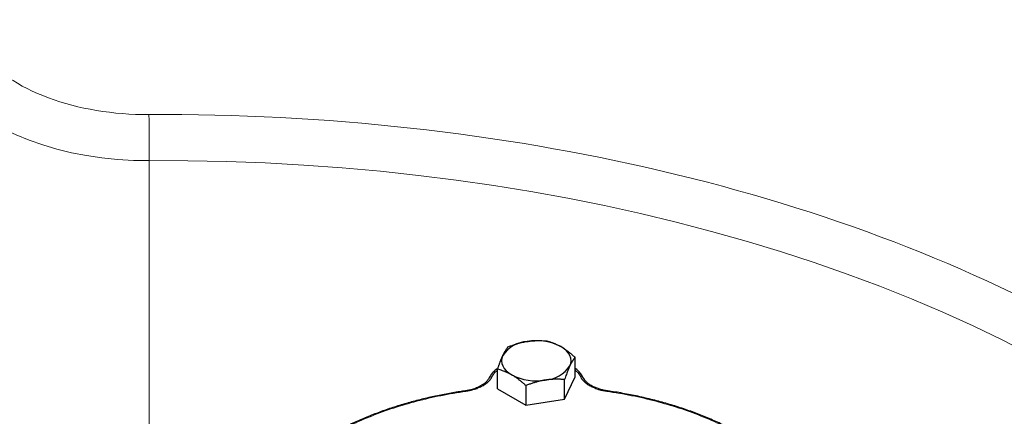
# Model space of a CAD drawing. Units: millimetres. Extents: x 0 to 420, y 0 to 297.
# Drawn here: x 323 to 338, y 166 to 172 of the extents above; entities that cross this region are included whole.
import ezdxf

# ---------------------------------------------------------------- set-up
doc = ezdxf.new("R2010")
doc.units = ezdxf.units.MM

msp = doc.modelspace()

# ---------------------------------------------------------------- linework, layer by layer
at = {"color": 8, "linetype": 'Continuous', "lineweight": 18}
msp.add_line((325.38571, 169.40112), (325.38571, 157.81242), dxfattribs=at)
at = {"color": 7, "linetype": 'Continuous', "lineweight": 25}
for p, q in [((331.82711, 166.124), (331.82711, 166.42049)), ((330.65599, 165.94285), (330.65599, 166.23934)), ((331.67021, 165.78596), (331.82711, 166.124)), ((331.08465, 165.99188), (331.08465, 165.69538)), ((331.67021, 165.78596), (331.67021, 166.08246)), ((330.16874, 165.91265), (330.16903, 165.91268)), ((330.65599, 165.94285), (331.08465, 165.69538)), ((331.08465, 165.69538), (331.67021, 165.78596))]:
    msp.add_line(p, q, dxfattribs=at)
at = {"color": 8, "linetype": 'Continuous', "lineweight": 18, "flags": 128}
for points in [[(325.38571, 169.40112), (325.14551, 169.40483), (324.90644, 169.41878), (324.66982, 169.44288), (324.43692, 169.47702), (324.20903, 169.52099), (323.98739, 169.57456), (323.77322, 169.63744), (323.56767, 169.70928), (323.37189, 169.78969), (323.18692, 169.87824), (323.0138, 169.97443), (322.85346, 170.07774), (322.70678, 170.18761), (322.57456, 170.30343), (322.45753, 170.42458), (322.35632, 170.55038), (322.27149, 170.68016), (322.2035, 170.81321), (322.15272, 170.94879), (322.11943, 171.08616), (322.10382, 171.22458), (322.10255, 171.28166)], [(338.73855, 166.45485), (338.3005, 166.67905), (337.85099, 166.89556), (337.39042, 167.10418), (336.91921, 167.30473), (336.43779, 167.49702), (335.94659, 167.68088), (335.44604, 167.85614), (334.93661, 168.02265), (334.41875, 168.18026), (333.89293, 168.32883), (333.35961, 168.46821), (332.81929, 168.59829), (332.27245, 168.71895), (331.71959, 168.83008), (331.16119, 168.93158), (330.59777, 169.02335), (330.02983, 169.10532), (329.45788, 169.17741), (328.88244, 169.23956), (328.30403, 169.29171), (327.72317, 169.33381), (327.14038, 169.36582), (326.55619, 169.38772), (325.97112, 169.39949), (325.38571, 169.40112)], [(330.16903, 165.91268), (330.16923, 165.91268), (330.17134, 165.91162), (330.17362, 165.90869), (330.176, 165.90401)], [(332.31426, 165.91267), (332.31387, 165.91268), (332.31176, 165.91162), (332.30948, 165.90869), (332.3071, 165.90401)]]:
    msp.add_lwpolyline(points, dxfattribs=at)
at = {"color": 7, "linetype": 'Continuous', "lineweight": 25, "flags": 128}
for points in [[(331.74866, 166.28976), (331.76206, 166.32865), (331.76655, 166.36821), (331.76206, 166.40777), (331.74866, 166.44665), (331.72659, 166.48419), (331.69621, 166.51974), (331.65806, 166.55271), (331.61278, 166.58251)], [(330.73444, 166.44665), (330.72104, 166.40777), (330.71655, 166.36821), (330.72104, 166.32865), (330.73444, 166.28976), (330.75652, 166.25222), (330.78689, 166.21667), (330.82504, 166.1837), (330.87032, 166.1539)]]:
    msp.add_lwpolyline(points, dxfattribs=at)
at = {"color": 8, "linetype": 'Continuous', "lineweight": 18}
for centre, radius, start, end in [((278.05224, 169.40306), 47.33346, 359.997642, 0.841248), ((330.55997, 166.08305), 0.04078, 76.007792, 148.213599), ((331.92313, 166.08303), 0.0408, 31.819703, 103.984343)]:
    msp.add_arc(centre, radius, start, end, dxfattribs=at)
at = {"color": 7, "linetype": 'Continuous', "lineweight": 25}
for centre, radius, start, end in [((331.13437, 166.18255), 0.47927, 93.43354, 146.561083), ((331.24244, 165.86674), 0.80591, 62.643073, 99.771074), ((331.34873, 166.55386), 0.47926, 273.433428, 326.561195), ((331.24066, 166.86967), 0.80591, 242.642929, 279.770853)]:
    msp.add_arc(centre, radius, start, end, dxfattribs=at)
at = {"color": 8, "linetype": 'Continuous', "lineweight": 18}
for points, knots in [([(323.34991, 172.77347), (322.9804, 172.5468), (322.73444, 172.2624), (322.5509, 171.64898), (322.61734, 171.33343), (323.05011, 170.76326), (323.40693, 170.52116), (324.31255, 170.18324), (324.84147, 170.09484), (325.3806, 170.09802)], [0, 0, 0, 0, 0.25, 0.25, 0.5, 0.5, 0.75, 0.75, 1, 1, 1, 1]), ([(325.3806, 170.09802), (328.04123, 170.11369), (330.6806, 169.82272), (335.60737, 168.66159), (337.84539, 167.80308), (341.60828, 165.63081), (343.09542, 164.33883), (345.10677, 161.49466), (345.61081, 159.97099), (345.58366, 158.43504)], [0, 0, 0, 0, 0.25, 0.25, 0.5, 0.5, 0.75, 0.75, 1, 1, 1, 1]), ([(330.56983, 166.12262), (330.56829, 166.11969), (330.56522, 166.11382), (330.56007, 166.10514), (330.55453, 166.09655), (330.54856, 166.08808), (330.54217, 166.07971), (330.53536, 166.07144), (330.52812, 166.06329), (330.52047, 166.05524), (330.50305, 166.0381), (330.47266, 166.01296), (330.42433, 165.98246), (330.36963, 165.95577), (330.32135, 165.9379), (330.28331, 165.92646), (330.25731, 165.91961), (330.23075, 165.91357), (330.20367, 165.90827), (330.18524, 165.90543), (330.176, 165.90401)], [0, 0, 0, 0, 0.027891413, 0.055702675, 0.083456884, 0.111177286, 0.138887208, 0.166610006, 0.194369001, 0.222187425, 0.250088362, 0.375024704, 0.500009467, 0.62494581, 0.749930573, 0.800072653, 0.85001476, 0.89989262, 0.94984248, 1, 1, 1, 1]), ([(330.65599, 166.22891), (330.63967, 166.21395), (330.60331, 166.18063), (330.58173, 166.14323), (330.56983, 166.12262)], [0, 0, 0, 0, 0.44898485, 1, 1, 1, 1]), ([(331.91327, 166.12262), (331.90138, 166.14323), (331.87979, 166.18063), (331.84343, 166.21395), (331.82711, 166.22891)], [0, 0, 0, 0, 0.55101171, 1, 1, 1, 1]), ([(332.3071, 165.90401), (332.30196, 165.90478), (332.29169, 165.90632), (332.27645, 165.90895), (332.26137, 165.91181), (332.24647, 165.91493), (332.23173, 165.91828), (332.21716, 165.92189), (332.20276, 165.92574), (332.18853, 165.92984), (332.15819, 165.93922), (332.11348, 165.95577), (332.05879, 165.98245), (332.01045, 166.01296), (331.97763, 166.04011), (331.95634, 166.0616), (331.94345, 166.07633), (331.93196, 166.09142), (331.92174, 166.10683), (331.9161, 166.11735), (331.91327, 166.12262)], [0, 0, 0, 0, 0.02789141, 0.05570267, 0.08345688, 0.11117729, 0.13888721, 0.16661001, 0.194369, 0.22218743, 0.25008836, 0.3750247, 0.50000947, 0.62494581, 0.74993057, 0.80007265, 0.85001476, 0.89989262, 0.94984248, 1, 1, 1, 1]), ([(330.176, 165.90401), (330.0497, 165.88368), (329.79704, 165.843), (329.43205, 165.7574), (329.08107, 165.6546), (328.74768, 165.53368), (328.43439, 165.39606), (328.1438, 165.24273), (327.87819, 165.07497), (327.6398, 164.89412), (327.4303, 164.70166), (327.25239, 164.49901), (327.10899, 164.29614), (327.04216, 164.15835), (327.01071, 164.09348)], [0, 0, 0, 0, 0.084088933, 0.168220978, 0.252313347, 0.336401113, 0.420534309, 0.504627371, 0.588715324, 0.672847801, 0.756940753, 0.841028361, 0.925162875, 1, 1, 1, 1]), ([(335.46874, 164.10054), (335.43839, 164.16303), (335.37264, 164.29844), (335.23068, 164.499), (335.05282, 164.70166), (334.84331, 164.89411), (334.60493, 165.07497), (334.33931, 165.24272), (334.04872, 165.39606), (333.73544, 165.53368), (333.40205, 165.6546), (333.05106, 165.75739), (332.68607, 165.843), (332.4334, 165.88368), (332.3071, 165.90401)], [0, 0, 0, 0, 0.07230056, 0.1566625, 0.24098595, 0.32530407, 0.40966759, 0.49399062, 0.57830877, 0.66267218, 0.74699523, 0.83131359, 0.91567814, 1, 1, 1, 1])]:
    msp.add_open_spline(points, degree=3, knots=knots, dxfattribs=at)
at = {"color": 7, "linetype": 'Continuous', "lineweight": 25}
for points, knots in [([(330.73444, 166.44665), (330.73628, 166.45058), (330.73996, 166.45841), (330.74548, 166.46963), (330.75098, 166.48045), (330.75646, 166.49087), (330.76196, 166.50093), (330.76748, 166.51067), (330.77555, 166.52432), (330.78623, 166.54114), (330.79952, 166.56029), (330.80839, 166.57162), (330.81289, 166.57738)], [0, 0, 0, 0, 0.06934064, 0.13831868, 0.20719014, 0.27620737, 0.34561687, 0.41565722, 0.48655737, 0.65326675, 0.82377174, 1, 1, 1, 1]), ([(330.81289, 166.57738), (330.82137, 166.58072), (330.83818, 166.58735), (330.86335, 166.59673), (330.88821, 166.60559), (330.91284, 166.61391), (330.93731, 166.62171), (330.96566, 166.63017), (330.99784, 166.63894), (331.03386, 166.64756), (331.06975, 166.65504), (331.09368, 166.65898), (331.10567, 166.66096)], [0, 0, 0, 0, 0.08898563, 0.17632639, 0.26223096, 0.34692983, 0.43067532, 0.51374093, 0.63715908, 0.75847745, 0.87897634, 1, 1, 1, 1]), ([(331.10567, 166.66096), (331.11254, 166.66198), (331.12625, 166.66402), (331.14677, 166.66656), (331.16724, 166.66872), (331.18772, 166.67049), (331.20826, 166.67187), (331.22894, 166.67288), (331.25909, 166.67379), (331.29889, 166.67378), (331.34853, 166.67196), (331.38163, 166.66931), (331.39845, 166.66795)], [0, 0, 0, 0, 0.06934064, 0.13831868, 0.20719014, 0.27620737, 0.34561687, 0.41565722, 0.48655737, 0.65326675, 0.82377174, 1, 1, 1, 1]), ([(331.39845, 166.66795), (331.40466, 166.6664), (331.41697, 166.66332), (331.43538, 166.65818), (331.45357, 166.6527), (331.47161, 166.64679), (331.48953, 166.64046), (331.51029, 166.63255), (331.53383, 166.62275), (331.56017, 166.61058), (331.58647, 166.59734), (331.604, 166.58746), (331.61278, 166.58251)], [0, 0, 0, 0, 0.0889878, 0.17633179, 0.26224063, 0.34694483, 0.4306967, 0.51376975, 0.63718477, 0.75849739, 0.87898777, 1, 1, 1, 1]), ([(331.61278, 166.58251), (331.61781, 166.57957), (331.62784, 166.5737), (331.64284, 166.5644), (331.65781, 166.55475), (331.6728, 166.5447), (331.68785, 166.53422), (331.703, 166.52328), (331.72509, 166.50679), (331.7542, 166.48381), (331.79055, 166.45333), (331.81479, 166.43156), (331.82711, 166.42049)], [0, 0, 0, 0, 0.06933287, 0.13830392, 0.20716912, 0.27618077, 0.34558532, 0.4156213, 0.48651764, 0.65324323, 0.82376139, 1, 1, 1, 1]), ([(330.65599, 166.23934), (330.65826, 166.24627), (330.66277, 166.26), (330.66952, 166.28002), (330.67619, 166.29939), (330.68279, 166.31812), (330.68934, 166.33625), (330.69693, 166.35669), (330.70557, 166.37907), (330.71524, 166.40292), (330.72483, 166.42556), (330.73123, 166.43961), (330.73444, 166.44665)], [0, 0, 0, 0, 0.088985628, 0.176326393, 0.26223096, 0.346929832, 0.430675317, 0.513740928, 0.637159078, 0.758477448, 0.878976341, 1, 1, 1, 1]), ([(331.82711, 166.42049), (331.82484, 166.41763), (331.82033, 166.41195), (331.81358, 166.40293), (331.80692, 166.3936), (331.80032, 166.38388), (331.79377, 166.37376), (331.78618, 166.36146), (331.77753, 166.3467), (331.76786, 166.32897), (331.75827, 166.31016), (331.75187, 166.29657), (331.74866, 166.28976)], [0, 0, 0, 0, 0.08898563, 0.17632639, 0.26223096, 0.34692983, 0.43067532, 0.51374093, 0.63715908, 0.75847745, 0.87897634, 1, 1, 1, 1]), ([(331.74866, 166.28976), (331.74682, 166.28576), (331.74314, 166.27777), (331.73762, 166.26531), (331.73213, 166.2525), (331.72664, 166.23928), (331.72114, 166.22561), (331.71562, 166.21147), (331.70755, 166.1903), (331.69687, 166.16118), (331.68358, 166.12302), (331.67472, 166.09613), (331.67021, 166.08246)], [0, 0, 0, 0, 0.06934064, 0.13831868, 0.20719014, 0.27620737, 0.34561687, 0.41565722, 0.48655737, 0.65326675, 0.82377174, 1, 1, 1, 1]), ([(331.95634, 166.10401), (331.95037, 166.11612), (331.93456, 166.14822), (331.89425, 166.19539), (331.85656, 166.23304), (331.8309, 166.25046), (331.82711, 166.25303)], [0, 0, 0, 0, 0.21811856, 0.57797818, 0.93767432, 1, 1, 1, 1]), ([(330.52466, 166.10441), (330.52411, 166.10297), (330.51899, 166.08946), (330.49899, 166.06363), (330.46413, 166.02844), (330.4186, 165.99602), (330.36528, 165.96761), (330.30421, 165.94332), (330.24234, 165.9261), (330.19605, 165.91638), (330.17314, 165.9135), (330.16872, 165.91294)], [0, 0, 0, 0, 0.01735453, 0.16245744, 0.30513489, 0.44673668, 0.58682829, 0.72355084, 0.86823163, 0.97459799, 1, 1, 1, 1]), ([(330.64977, 166.2479), (330.6399, 166.24044), (330.61147, 166.21899), (330.57395, 166.17867), (330.54225, 166.13801), (330.5302, 166.11195), (330.52657, 166.10408)], [0, 0, 0, 0, 0.17896531, 0.51525478, 0.85369703, 1, 1, 1, 1]), ([(330.87032, 166.1539), (330.86529, 166.15677), (330.85526, 166.16248), (330.84026, 166.17054), (330.82529, 166.1782), (330.8103, 166.18545), (330.79525, 166.19233), (330.7801, 166.19885), (330.75801, 166.20784), (330.7289, 166.21851), (330.69255, 166.22998), (330.66831, 166.23619), (330.65599, 166.23934)], [0, 0, 0, 0, 0.06933287, 0.13830392, 0.20716912, 0.27618077, 0.34558532, 0.4156213, 0.48651764, 0.65324323, 0.82376139, 1, 1, 1, 1]), ([(331.08465, 165.99188), (331.07844, 165.9975), (331.06614, 166.00863), (331.04772, 166.02476), (331.02953, 166.04029), (331.01149, 166.05521), (330.99357, 166.06956), (330.97281, 166.08561), (330.94928, 166.10302), (330.92293, 166.12131), (330.89663, 166.13838), (330.8791, 166.14872), (330.87032, 166.1539)], [0, 0, 0, 0, 0.0889878, 0.17633179, 0.26224063, 0.34694483, 0.4306967, 0.51376975, 0.63718477, 0.75849739, 0.87898777, 1, 1, 1, 1]), ([(332.31432, 165.91271), (332.29557, 165.91578), (332.25717, 165.92208), (332.20129, 165.93668), (332.1468, 165.95543), (332.09586, 165.97858), (332.05053, 166.00532), (332.01189, 166.03495), (331.98184, 166.06664), (331.96414, 166.09015), (331.95913, 166.1027), (331.95844, 166.10442)], [0, 0, 0, 0, 0.10956831, 0.22428756, 0.34534649, 0.46932509, 0.59496656, 0.72160047, 0.84938259, 0.97947746, 1, 1, 1, 1]), ([(331.37743, 166.07546), (331.37056, 166.07436), (331.35685, 166.07216), (331.33633, 166.06838), (331.31586, 166.06423), (331.29538, 166.05966), (331.27484, 166.05467), (331.25416, 166.04926), (331.22401, 166.04083), (331.18421, 166.02853), (331.13458, 166.01135), (331.10147, 165.99844), (331.08465, 165.99188)], [0, 0, 0, 0, 0.06934064, 0.13831868, 0.20719014, 0.27620737, 0.34561687, 0.41565721, 0.48655737, 0.65326675, 0.82377174, 1, 1, 1, 1]), ([(331.67021, 166.08246), (331.66173, 166.08318), (331.64492, 166.0846), (331.61976, 166.08622), (331.59489, 166.08739), (331.57026, 166.08809), (331.54579, 166.08831), (331.51744, 166.08799), (331.48526, 166.08683), (331.44924, 166.08433), (331.41335, 166.08068), (331.38942, 166.0772), (331.37743, 166.07546)], [0, 0, 0, 0, 0.08898563, 0.17632639, 0.26223096, 0.34692983, 0.43067532, 0.51374093, 0.63715908, 0.75847745, 0.87897634, 1, 1, 1, 1]), ([(330.16913, 165.91198), (330.14068, 165.90803), (330.04175, 165.8943), (329.87355, 165.86435), (329.66409, 165.82182), (329.45526, 165.77197), (329.24838, 165.71533), (329.04482, 165.65185), (328.8457, 165.5817), (328.65202, 165.50506), (328.46468, 165.42212), (328.28448, 165.33311), (328.11215, 165.23829), (327.94835, 165.1379), (327.79368, 165.03223), (327.6487, 164.92156), (327.5139, 164.80617), (327.38973, 164.68637), (327.27668, 164.56242), (327.1749, 164.43465), (327.08563, 164.30319), (327.01954, 164.19175), (326.98822, 164.12337), (326.97787, 164.10079)], [0, 0, 0, 0, 0.01880237, 0.06539354, 0.11302418, 0.16145154, 0.21049803, 0.26002987, 0.30994464, 0.36016442, 0.41062762, 0.4612881, 0.51210862, 0.56306182, 0.61412773, 0.66529414, 0.71655169, 0.76790125, 0.81934886, 0.87090576, 0.92259346, 0.97444081, 1, 1, 1, 1]), ([(335.5026, 164.10798), (335.48319, 164.14723), (335.44072, 164.23314), (335.35907, 164.36248), (335.26124, 164.49611), (335.15035, 164.62612), (335.02724, 164.75218), (334.89221, 164.87389), (334.74575, 164.99086), (334.58834, 165.10275), (334.42052, 165.2092), (334.24285, 165.3099), (334.05593, 165.40454), (333.8604, 165.49283), (333.65696, 165.57452), (333.44634, 165.64934), (333.22937, 165.71708), (333.00694, 165.77746), (332.78027, 165.83058), (332.55039, 165.8751), (332.39483, 165.90227), (332.31551, 165.91244), (332.31424, 165.91261)], [0, 0, 0, 0, 0.04482145, 0.09808922, 0.15139082, 0.20471695, 0.25805688, 0.31140097, 0.3647401, 0.41806591, 0.47137, 0.52464333, 0.57787762, 0.63106239, 0.68418361, 0.73722152, 0.7901472, 0.84291494, 0.89545042, 0.94761958, 0.99915986, 1, 1, 1, 1])]:
    msp.add_open_spline(points, degree=3, knots=knots, dxfattribs=at)

doc.saveas('drawing.dxf')
